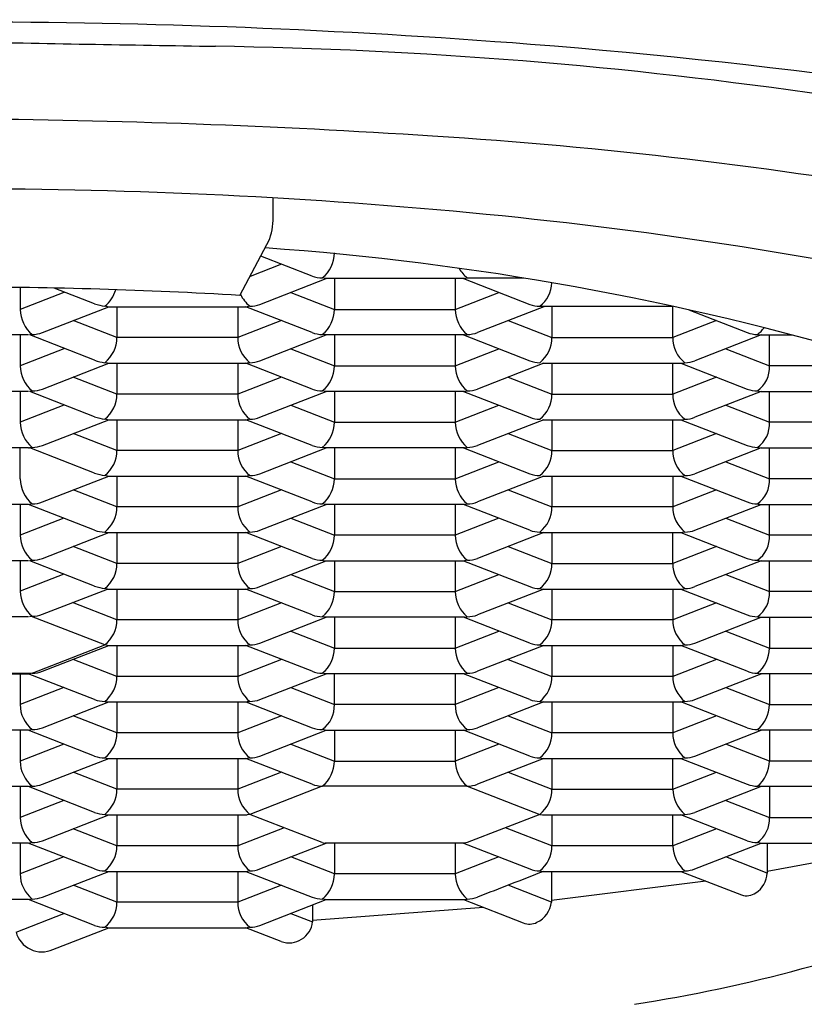
# Model space of a CAD drawing. Units: inches. Extents: x 3516.1 to 3529.6, y 248.5 to 253.6.
# Drawn here: x 3522.8 to 3523, y 252.6 to 252.8 of the extents above; entities that cross this region are included whole.
import ezdxf

# ---------------------------------------------------------------- set-up
doc = ezdxf.new("R2010")
doc.units = ezdxf.units.IN
doc.header["$LTSCALE"] = 0.6431102362
doc.header["$MEASUREMENT"] = 0
doc.layers.get('0').update_dxf_attribs({"color": 255, "linetype": 'CONTINUOUS'})

msp = doc.modelspace()

# ---------------------------------------------------------------- linework, layer by layer
for p, q in [((3522.889822621672, 252.7417848137015), (3522.889822621672, 252.7445703762975)), ((3522.884135806382, 252.7278673755011), (3522.889244995155, 252.737541706291)), ((3522.896496035468, 252.7311785448525), (3522.887695393598, 252.7346075109191)), ((3522.891228612011, 252.7332308742187), (3522.885864624884, 252.7311409210304)), ((3522.887555621931, 252.7263432875708), (3522.898903057317, 252.7307652632815)), ((3522.898695127097, 252.7307652632815), (3522.898229916547, 252.7308570690443)), ((3522.922581649049, 252.7307653917481), (3522.898695447427, 252.7307654755972)), ((3522.900297968042, 252.7307652632815), (3522.900297968042, 252.7254837820796)), ((3522.920978482971, 252.7307652632815), (3522.920978482971, 252.7254837820796)), ((3522.922373364682, 252.7307652632815), (3522.933720962399, 252.726343934919)), ((3522.923046534415, 252.7308570690827), (3522.932641682616, 252.7308570690827)), ((3522.846528629109, 252.7292321522427), (3522.846528629109, 252.7254835697639)), ((3522.859268840277, 252.7264349113046), (3522.852335847639, 252.729136604593)), ((3522.854003685049, 252.72839605203), (3522.846528629109, 252.7254835697639)), ((3522.892822911998, 252.728396264358), (3522.900297968042, 252.725483782077)), ((3522.920978482971, 252.725483782077), (3522.928453538927, 252.7283962643524)), ((3522.850330561683, 252.7215091127427), (3522.861684381704, 252.7259304411051)), ((3522.861446563239, 252.7259304716104), (3522.861004989611, 252.7260222467921)), ((3522.861446563239, 252.7259304716104), (3522.885356396985, 252.7259304716104)), ((3522.863073041111, 252.7259306534208), (3522.863073041111, 252.7206491722189)), ((3522.88375355604, 252.7259306534208), (3522.88375355604, 252.7206491722189)), ((3522.896496035468, 252.7215093250583), (3522.885148437751, 252.7259306534208)), ((3522.900297968042, 252.725483782077), (3522.920978482971, 252.725483782077)), ((3522.936128013261, 252.7259306534208), (3522.924780415545, 252.7215093250583)), ((3522.935449332156, 252.7260224559571), (3522.958119230967, 252.7260224559571)), ((3522.937522894973, 252.7259306534208), (3522.937522894973, 252.7206491722189)), ((3522.958203409902, 252.7206491722189), (3522.958203409902, 252.7260041658861)), ((3522.960980466487, 252.725392121026), (3522.97094588933, 252.7215093250584)), ((3522.863073041111, 252.7206491722189), (3522.855597985024, 252.7235616544411)), ((3522.891228612011, 252.7235616544245), (3522.88375355604, 252.7206491722189)), ((3522.930048312986, 252.7235614697476), (3522.937522894973, 252.7206491722189)), ((3522.965678465988, 252.7235616544411), (3522.958203409902, 252.7206491722189)), ((3522.84796111562, 252.7210960434874), (3522.82407491407, 252.7210960434874)), ((3522.846528629109, 252.7210958311717), (3522.846528629109, 252.7158143499697)), ((3522.859268840277, 252.7167656915105), (3522.848148399531, 252.7210991765862)), ((3522.88375355604, 252.7206491722189), (3522.863073041111, 252.7206491722189)), ((3522.887555621931, 252.7166740677767), (3522.898903057317, 252.7210960434874)), ((3522.898695127097, 252.7210960434874), (3522.898229916547, 252.7211878492502)), ((3522.922581649049, 252.721096171954), (3522.898695447427, 252.721096255803)), ((3522.900297968042, 252.7210960434874), (3522.900297968042, 252.7158145622854)), ((3522.920978482971, 252.7210960434874), (3522.920978482971, 252.7158145622854)), ((3522.922373364682, 252.7210960434874), (3522.933720962399, 252.7166747151249)), ((3522.937522894973, 252.7206491722189), (3522.958203409902, 252.7206491722189)), ((3522.97335291536, 252.7210960451172), (3522.962005475793, 252.7166740677767)), ((3522.973144980959, 252.7210960434874), (3522.97866644405, 252.7210960434874)), ((3522.974747821903, 252.7158145622855), (3522.974747821903, 252.7210960434874)), ((3522.854003685049, 252.7187268322359), (3522.846528629109, 252.7158143499697)), ((3522.892822911998, 252.7187270445638), (3522.900297968042, 252.7158145622829)), ((3522.920978482971, 252.7158145622829), (3522.928453538927, 252.7187270445582)), ((3522.96727324001, 252.7187268598505), (3522.974747821903, 252.7158145622855)), ((3522.850330561683, 252.7118398929485), (3522.861684381704, 252.716261221311)), ((3522.861446563239, 252.7162612518162), (3522.861004989611, 252.716353026998)), ((3522.861446563239, 252.7162612518162), (3522.885356396985, 252.7162612518162)), ((3522.863073041111, 252.7162614336267), (3522.863073041111, 252.7109799524248)), ((3522.88375355604, 252.7162614336267), (3522.88375355604, 252.7109799524248)), ((3522.896496035468, 252.7118401052642), (3522.885148437751, 252.7162614336267)), ((3522.900297968042, 252.7158145622829), (3522.920978482971, 252.7158145622829)), ((3522.936128013261, 252.7162614336267), (3522.924780415545, 252.7118401052642)), ((3522.935919451635, 252.7162614641319), (3522.959806250846, 252.7162614336267)), ((3522.937522894973, 252.7162614336267), (3522.937522894973, 252.7109799524248)), ((3522.958203409902, 252.7109799524248), (3522.958203409902, 252.7162614336267)), ((3522.959598291613, 252.7162614336267), (3522.97094588933, 252.7118401052643)), ((3522.993509668911, 252.7158145622854), (3522.974747821903, 252.7158145622854)), ((3522.863073041111, 252.7109799524248), (3522.855597985024, 252.713892434647)), ((3522.891228612011, 252.7138924346304), (3522.88375355604, 252.7109799524248)), ((3522.930048312986, 252.7138922499535), (3522.937522894973, 252.7109799524248)), ((3522.965678465988, 252.713892434647), (3522.958203409902, 252.7109799524248)), ((3522.84796111562, 252.7114268236933), (3522.82407491407, 252.7114268236933)), ((3522.846528629109, 252.7114266113776), (3522.846528629109, 252.7061451301756)), ((3522.859268840277, 252.7070964717164), (3522.848148399531, 252.711429956792)), ((3522.88375355604, 252.7109799524248), (3522.863073041111, 252.7109799524248)), ((3522.887555621931, 252.7070048479826), (3522.898903057317, 252.7114268236933)), ((3522.898695127097, 252.7114268236932), (3522.898229916547, 252.7115186294561)), ((3522.922581649049, 252.7114269521599), (3522.898695447427, 252.7114270360089)), ((3522.900297968042, 252.7114268236932), (3522.900297968042, 252.7061453424913)), ((3522.920978482971, 252.7114268236932), (3522.920978482971, 252.7061453424913)), ((3522.922373364682, 252.7114268236932), (3522.933720962399, 252.7070054953308)), ((3522.937522894973, 252.7109799524248), (3522.958203409902, 252.7109799524248)), ((3522.97335291536, 252.711426825323), (3522.962005475793, 252.7070048479826)), ((3522.973352911178, 252.7114268236932), (3522.997003768672, 252.7114268236932)), ((3522.974747821903, 252.7061453424913), (3522.974747821903, 252.7114268236933)), ((3522.854003685049, 252.7090576124417), (3522.846528629109, 252.7061451301756)), ((3522.892822911998, 252.7090578247697), (3522.900297968042, 252.7061453424888)), ((3522.920978482971, 252.7061453424888), (3522.928453538927, 252.7090578247641)), ((3522.96727324001, 252.7090576400564), (3522.974747821903, 252.7061453424913)), ((3522.861446563239, 252.7065920320221), (3522.861004989611, 252.7066838072039)), ((3522.850330561683, 252.7021706731544), (3522.861684381704, 252.7065920015169)), ((3522.861446563239, 252.7065920320221), (3522.885356396985, 252.7065920320221)), ((3522.863073041111, 252.7065922138326), (3522.863073041111, 252.7013107326307)), ((3522.88375355604, 252.7065922138326), (3522.88375355604, 252.7013107326307)), ((3522.896496035468, 252.7021708854701), (3522.885148437751, 252.7065922138326)), ((3522.900297968042, 252.7061453424888), (3522.920978482971, 252.7061453424888)), ((3522.936128013261, 252.7065922138326), (3522.924780415545, 252.7021708854701)), ((3522.935919451635, 252.7065922443378), (3522.959806250846, 252.7065922138326)), ((3522.937522894973, 252.7065922138326), (3522.937522894973, 252.7013107326306)), ((3522.958203409902, 252.7013107326307), (3522.958203409902, 252.7065922138326)), ((3522.959598291613, 252.7065922138326), (3522.97094588933, 252.7021708854701)), ((3522.995428336832, 252.7061453424913), (3522.974747821903, 252.7061453424913)), ((3522.863073041111, 252.7013107326307), (3522.855597985024, 252.7042232148529)), ((3522.891228612011, 252.7042232148363), (3522.88375355604, 252.7013107326307)), ((3522.930048312986, 252.7042230301593), (3522.937522894973, 252.7013107326306)), ((3522.965678465988, 252.7042232148529), (3522.958203409902, 252.7013107326307)), ((3522.84796111562, 252.7017576038992), (3522.82407491407, 252.7017576038992)), ((3522.846528629109, 252.6964761226972), (3522.846528629109, 252.7017576038992)), ((3522.84796111562, 252.7017576038992), (3522.848131470054, 252.7017573915834)), ((3522.859268840277, 252.6974272519223), (3522.848148399531, 252.7017607369979)), ((3522.887555621931, 252.6973356281885), (3522.898903057317, 252.7017576038992)), ((3522.898695127097, 252.7017576038991), (3522.898229916547, 252.7018494096619)), ((3522.922581649049, 252.7017577323658), (3522.898695447427, 252.7017578162148)), ((3522.900297968042, 252.7017576038991), (3522.900297968042, 252.6964761226972)), ((3522.920978482971, 252.7017576038991), (3522.920978482971, 252.6964761226972)), ((3522.922373364682, 252.7017576038991), (3522.933720962399, 252.6973362755367)), ((3522.97335291536, 252.7017576055289), (3522.962005475793, 252.6973356281885)), ((3522.973352911178, 252.7017576038991), (3522.997003768672, 252.7017576038991)), ((3522.974747821903, 252.6964761226972), (3522.974747780508, 252.7017576164617)), ((3522.88375355604, 252.7013107326307), (3522.863073041111, 252.7013107326307)), ((3522.937522894973, 252.7013107326307), (3522.958203409902, 252.7013107326307)), ((3522.892822911998, 252.6993886049756), (3522.900297968042, 252.6964761226947)), ((3522.920978482971, 252.6964761226947), (3522.928453538927, 252.69938860497)), ((3522.96727324001, 252.6993884202623), (3522.974747821903, 252.6964761226972)), ((3522.850330561683, 252.692501665676), (3522.861684381704, 252.6969229940385)), ((3522.861446563239, 252.696922812228), (3522.861004989611, 252.6970145874097)), ((3522.861446563239, 252.696922812228), (3522.885356396985, 252.696922812228)), ((3522.863073041111, 252.6969229940385), (3522.863073041111, 252.6916415128365)), ((3522.88375355604, 252.6969229940385), (3522.88375355604, 252.6916415128365)), ((3522.896496035468, 252.692501665676), (3522.885148437751, 252.6969229940385)), ((3522.936128013261, 252.6969229940385), (3522.924780415545, 252.692501665676)), ((3522.935919451635, 252.6969230245437), (3522.959806250846, 252.6969229940385)), ((3522.937522894973, 252.696923022496), (3522.937522894973, 252.6916415128365)), ((3522.958203409902, 252.6969229940385), (3522.958203409902, 252.6916415128365)), ((3522.959598290931, 252.696922994304), (3522.97094588933, 252.692501665676)), ((3522.900297968042, 252.6964761226947), (3522.920978482971, 252.6964761226947)), ((3522.995428336832, 252.6964761226972), (3522.974747821903, 252.6964761226972)), ((3522.863073041111, 252.6916415128365), (3522.855597985024, 252.6945539950588)), ((3522.891228612011, 252.6945539950422), (3522.88375355604, 252.6916415128365)), ((3522.930047839001, 252.6945539950422), (3522.937522894973, 252.6916415128365)), ((3522.965678465988, 252.6945539950588), (3522.958203409902, 252.6916415128365)), ((3522.84796111562, 252.6920885964207), (3522.82407491407, 252.6920885964207)), ((3522.846528629109, 252.6920881717893), (3522.846528629109, 252.6868066905874)), ((3522.859270983027, 252.6876662263684), (3522.847923538377, 252.6920881717893)), ((3522.88375355604, 252.6916415128365), (3522.863073041111, 252.6916415128365)), ((3522.887555621931, 252.6876664083943), (3522.898903057317, 252.692088384105)), ((3522.898695127097, 252.692088384105), (3522.898229916547, 252.6921801898678)), ((3522.922581649049, 252.6920885125716), (3522.898695447427, 252.6920885964207)), ((3522.900297968042, 252.6920884126304), (3522.900297968042, 252.6868069029031)), ((3522.920978482971, 252.692088384105), (3522.920978482971, 252.6868069029031)), ((3522.933720962399, 252.6876670557425), (3522.922373364682, 252.692088384105)), ((3522.958203409902, 252.6916415128365), (3522.937522894973, 252.6916415128365)), ((3522.962005475793, 252.6876664083944), (3522.973352911178, 252.692088384105)), ((3522.973352911178, 252.692088384105), (3522.997003768672, 252.692088384105)), ((3522.974747821903, 252.6868069029031), (3522.974747821903, 252.692088384105)), ((3522.854003685049, 252.6897191728535), (3522.846528629109, 252.6868066905874)), ((3522.892823386112, 252.689719200454), (3522.900297968042, 252.6868069029031)), ((3522.928453538927, 252.6897193851759), (3522.920978482971, 252.6868069029031)), ((3522.96727324001, 252.6897192004681), (3522.974747821903, 252.6868069029031)), ((3522.850330561683, 252.6828322335662), (3522.861684381704, 252.6872535619286)), ((3522.861469597774, 252.6872535924339), (3522.885356396985, 252.6872535924339)), ((3522.863073041111, 252.6872537742443), (3522.863073041111, 252.6819722930424)), ((3522.88375355604, 252.6872537742443), (3522.88375355604, 252.6819722930424)), ((3522.896496035468, 252.6828324458819), (3522.885148437751, 252.6872537742443)), ((3522.920978482971, 252.6868069029031), (3522.900297968042, 252.6868069029031)), ((3522.936127984247, 252.6872537742443), (3522.924780548863, 252.6828317985338)), ((3522.935920054028, 252.6872537742443), (3522.959806250846, 252.6872537742443)), ((3522.937522894973, 252.6872537742443), (3522.937522894973, 252.6819722930424)), ((3522.958203409902, 252.6819722930424), (3522.958203409902, 252.6872537742443)), ((3522.959598291613, 252.6872537742443), (3522.97094588933, 252.6828324458819)), ((3522.995428336832, 252.6868069029031), (3522.974747821903, 252.6868069029031)), ((3522.863073041111, 252.6819722930424), (3522.855597985024, 252.6848847752646)), ((3522.891228612011, 252.684884775248), (3522.88375355604, 252.6819722930424)), ((3522.930048312986, 252.6848845905711), (3522.937522894973, 252.6819722930424)), ((3522.965678465988, 252.6848847752646), (3522.958203409902, 252.6819722930424)), ((3522.84796111562, 252.6824191643109), (3522.82407491407, 252.6824191643109)), ((3522.846526486359, 252.6824191643109), (3522.846526486359, 252.677229276553)), ((3522.859268840277, 252.678088812334), (3522.848148399531, 252.6824222974097)), ((3522.88375355604, 252.6819722930424), (3522.863073041111, 252.6819722930424)), ((3522.887555621931, 252.6779971886002), (3522.898903057317, 252.6824191643109)), ((3522.898695127097, 252.6824191643109), (3522.922581323915, 252.6824191643109)), ((3522.900297968042, 252.6824191643109), (3522.900297968042, 252.677137683109)), ((3522.920978482971, 252.6824191643109), (3522.920978482971, 252.677137683109)), ((3522.922373364682, 252.6824191643109), (3522.933720962399, 252.6779978359484)), ((3522.937522894973, 252.6819722930424), (3522.958203409902, 252.6819722930424)), ((3522.97335291536, 252.6824191659406), (3522.962005475793, 252.6779971886002)), ((3522.973144980959, 252.6824191643109), (3522.997030573832, 252.6824193515233)), ((3522.974747821903, 252.677137683109), (3522.974747780508, 252.6824191768734)), ((3522.854001542299, 252.6801417588191), (3522.846526486359, 252.677229276553)), ((3522.892822911998, 252.6800501653874), (3522.900297968042, 252.6771376831064)), ((3522.920978482971, 252.6771376831064), (3522.928453538927, 252.6800501653818)), ((3522.96727324001, 252.680049980674), (3522.974747821903, 252.677137683109)), ((3522.850328418933, 252.6732548195318), (3522.861446563239, 252.6775843726397)), ((3522.861446563239, 252.6775843726397), (3522.861004989611, 252.6776761478215)), ((3522.861446563239, 252.6775843726397), (3522.885356396985, 252.6775843726397)), ((3522.863073041111, 252.6775845544502), (3522.863073041111, 252.6723030732483)), ((3522.88375355604, 252.6775845544502), (3522.88375355604, 252.6723030732483)), ((3522.896496035468, 252.6731632260878), (3522.885148437751, 252.6775845544502)), ((3522.900297968042, 252.6771376831064), (3522.920978482971, 252.6771376831064)), ((3522.936128013261, 252.6775845544502), (3522.924780415545, 252.6731632260878)), ((3522.935454843735, 252.6776763601403), (3522.935919451635, 252.6775845849554)), ((3522.935919451635, 252.6775845849554), (3522.959806250846, 252.6775845544502)), ((3522.937522894973, 252.6775845829077), (3522.937522894973, 252.6723030732483)), ((3522.958203409902, 252.6775845544502), (3522.958203409902, 252.6723030732483)), ((3522.959598290931, 252.6775845547158), (3522.97094588933, 252.6731632260878)), ((3522.995428336832, 252.677137683109), (3522.974747821903, 252.677137683109)), ((3522.863073041111, 252.6723030732483), (3522.855480785525, 252.675261219537)), ((3522.891228612011, 252.6752155554539), (3522.88375355604, 252.6723030732483)), ((3522.930047839001, 252.6752155554539), (3522.937522894973, 252.6723030732483)), ((3522.965678465988, 252.6752155554705), (3522.958203409902, 252.6723030732483)), ((3522.861004989611, 252.6680069280274), (3522.848439871419, 252.6729028500249)), ((3522.84796325837, 252.6728417502765), (3522.82407705682, 252.6728417502765)), ((3522.88375355604, 252.6723030732483), (3522.863073041111, 252.6723030732483)), ((3522.887555621931, 252.6683279688061), (3522.898903057317, 252.6727499445168)), ((3522.898695127097, 252.6727499445168), (3522.898229916547, 252.6728417502796)), ((3522.922581649049, 252.6727500729834), (3522.898695447427, 252.6727501568324)), ((3522.900297968042, 252.6727499445168), (3522.900297968042, 252.6674684633148)), ((3522.920978482971, 252.6727499445168), (3522.920978482971, 252.6674684633148)), ((3522.933720962399, 252.6683286161543), (3522.922373364682, 252.6727499445168)), ((3522.958203409902, 252.6723030732483), (3522.937522894973, 252.6723030732483)), ((3522.962005475793, 252.6683279688061), (3522.973352911178, 252.6727499445168)), ((3522.973352911178, 252.6727499445168), (3522.997003768672, 252.6727499445168)), ((3522.974747821903, 252.6727499445168), (3522.974747821903, 252.6674684633148)), ((3522.892822911998, 252.6703809455933), (3522.900297968042, 252.6674684633148)), ((3522.920978482971, 252.6674684633143), (3522.928453538927, 252.6703809455876)), ((3522.967272765933, 252.6703809455933), (3522.974747821903, 252.6674684633148)), ((3522.848596680577, 252.6631725304824), (3522.861004989611, 252.6680069280274)), ((3522.850330687244, 252.6634940275083), (3522.86167815825, 252.6679153346561)), ((3522.861469597774, 252.6679151528456), (3522.885356396985, 252.6679151528456)), ((3522.863073041111, 252.6679153346561), (3522.863073041111, 252.6626338534542)), ((3522.88375355604, 252.6679153346561), (3522.88375355604, 252.6626338534542)), ((3522.896495902122, 252.6634940529474), (3522.885148437972, 252.6679153346561)), ((3522.936128012112, 252.6679153346561), (3522.924780541106, 252.6634940275083)), ((3522.935920054028, 252.6679153346561), (3522.959806250846, 252.6679153346561)), ((3522.937522894973, 252.6679153631136), (3522.937522894973, 252.6626338534542)), ((3522.958203409902, 252.6679153346561), (3522.958203409902, 252.6626338534542)), ((3522.970945756057, 252.6634940529474), (3522.959598291832, 252.6679153346561)), ((3522.900297968042, 252.6674684633148), (3522.920978482971, 252.6674684633143)), ((3522.974747821903, 252.6674684633148), (3522.995428336832, 252.6674684633148)), ((3522.863073041111, 252.6626338534542), (3522.855597985024, 252.6655463356764)), ((3522.891228612011, 252.6655463356598), (3522.88375355604, 252.6626338534542)), ((3522.930047839001, 252.6655463356598), (3522.937522894973, 252.6626338534542)), ((3522.965678465988, 252.6655463356764), (3522.958203409902, 252.6626338534542)), ((3522.823610028594, 252.663172530485), (3522.848426636268, 252.6631725304824)), ((3522.824075239131, 252.6630807247226), (3522.84796111562, 252.6630809370383)), ((3522.846524323191, 252.6630805124797), (3522.846524323191, 252.6577990312778)), ((3522.859266677109, 252.6586585670588), (3522.84791923246, 252.6630805124797)), ((3522.887555621931, 252.6586587490119), (3522.898903057317, 252.6630807247226)), ((3522.922581323915, 252.6630807247226), (3522.898695127097, 252.6630807247226)), ((3522.900297968042, 252.6577992435207), (3522.900297968042, 252.6630807247226)), ((3522.920978482971, 252.6630807247226), (3522.920978482971, 252.6577992435207)), ((3522.933720962399, 252.6586593963602), (3522.922373364682, 252.6630807247226)), ((3522.962005475793, 252.658658749012), (3522.973352911178, 252.6630807247226)), ((3522.997031177777, 252.6630807247226), (3522.973144378639, 252.6630807553007)), ((3522.974747821903, 252.6630807247226), (3522.974747821903, 252.6577992435207)), ((3522.88375355604, 252.6626338534542), (3522.863073041111, 252.6626338534542)), ((3522.958203409902, 252.6626338534542), (3522.937522894973, 252.6626338534542)), ((3522.853999379131, 252.6607115135439), (3522.846524323191, 252.6577990312778)), ((3522.892822911998, 252.6607117257991), (3522.900297968042, 252.6577992435207)), ((3522.928453538977, 252.6607117258127), (3522.920978482971, 252.6577992435207)), ((3522.96727324001, 252.6607115410858), (3522.974747821903, 252.6577991986697)), ((3522.850326255765, 252.6538245742566), (3522.861680075786, 252.6582459026191)), ((3522.861469597774, 252.6582459330515), (3522.885356396985, 252.6582459330515)), ((3522.863073041111, 252.658246114862), (3522.863073041111, 252.65296463366)), ((3522.88375355604, 252.658246114862), (3522.88375355604, 252.65296463366)), ((3522.885148437972, 252.658246114862), (3522.896495902122, 252.6538248331532)), ((3522.920978482971, 252.6577992435207), (3522.900297968042, 252.6577992435207)), ((3522.936128012112, 252.658246114862), (3522.924780541106, 252.6538248077142)), ((3522.935920054028, 252.658246114862), (3522.959806250846, 252.658246114862)), ((3522.937522894973, 252.6582461433195), (3522.937522894973, 252.65296463366)), ((3522.958203409902, 252.658246114862), (3522.958203409902, 252.65296463366)), ((3522.970945756057, 252.6538248331533), (3522.959598291832, 252.658246114862)), ((3522.974747821903, 252.6577991986697), (3522.995428336832, 252.6577991986697)), ((3522.863073041111, 252.65296463366), (3522.855597985024, 252.6558771158823)), ((3522.891228612011, 252.6558771158657), (3522.88375355604, 252.65296463366)), ((3522.930047839001, 252.6558771158657), (3522.937522894973, 252.65296463366)), ((3522.965678465988, 252.6558771158823), (3522.958203409902, 252.65296463366)), ((3522.847965421538, 252.6534115050013), (3522.824079219988, 252.6534115050013)), ((3522.846523246718, 252.6534112926856), (3522.846523246718, 252.6481298114837)), ((3522.859265600636, 252.6489893472647), (3522.847918155986, 252.6534112926856)), ((3522.88375355604, 252.65296463366), (3522.863073041111, 252.65296463366)), ((3522.887555621931, 252.6489895292178), (3522.898903057317, 252.6534115049285)), ((3522.898695127097, 252.6534115050013), (3522.922580719971, 252.6534116921409)), ((3522.900297968042, 252.6534115050013), (3522.900297968042, 252.6481300237266)), ((3522.920978482971, 252.6534115050013), (3522.920978482971, 252.6481300237266)), ((3522.933720962399, 252.648990176566), (3522.922373364682, 252.6534115049285)), ((3522.958203409902, 252.65296463366), (3522.937522894973, 252.65296463366)), ((3522.962005475793, 252.6489895292179), (3522.973352911178, 252.6534115049285)), ((3522.997030573832, 252.6534116921409), (3522.973144980959, 252.6534115050013)), ((3522.974747821903, 252.6534115050013), (3522.974747821903, 252.6481300237266)), ((3522.853998302657, 252.6510422937498), (3522.846523246718, 252.6481298114837)), ((3522.892823386112, 252.6510423212775), (3522.900297968042, 252.6481300237247)), ((3522.928453538927, 252.6510425059994), (3522.9209784838, 252.6481269591475)), ((3522.974747821903, 252.6481300237266), (3522.96727324001, 252.6510423212917)), ((3522.850325179291, 252.6441553544625), (3522.861678999313, 252.6485766828249)), ((3522.861469597774, 252.6485767132574), (3522.885356396985, 252.6485767132574)), ((3522.863073041111, 252.6485768950678), (3522.863073041111, 252.6432954138659)), ((3522.88375355604, 252.6485768950678), (3522.88375355604, 252.6432954138659)), ((3522.896495902125, 252.644155613361), (3522.885148437972, 252.6485768950678)), ((3522.900297968042, 252.6481300237247), (3522.920978482971, 252.6481300237266)), ((3522.936128012113, 252.6485768950678), (3522.9247805411, 252.6441555879588)), ((3522.935920054028, 252.6485768950678), (3522.959806250846, 252.6485768950678)), ((3522.937522894973, 252.6485768950678), (3522.937522894973, 252.6432954138659)), ((3522.958203409902, 252.6432954138659), (3522.958203409902, 252.6485768950678)), ((3522.959598291832, 252.6485768950678), (3522.970945756057, 252.6441556133591)), ((3522.995428336832, 252.6481300237266), (3522.974747821903, 252.6481300237266)), ((3522.863073041111, 252.6432954138659), (3522.855597985024, 252.6462078960881)), ((3522.891228612011, 252.6462078960715), (3522.88375355604, 252.6432954138659)), ((3522.930047857773, 252.6462078888305), (3522.937522894973, 252.6432954138653)), ((3522.958203409902, 252.6432954138653), (3522.965678465895, 252.6462078961245)), ((3522.847966498011, 252.6437422852072), (3522.824080296461, 252.6437422852072)), ((3522.846528629109, 252.6437420728915), (3522.846528629109, 252.6384605916896)), ((3522.859270983027, 252.6393201274705), (3522.847923538377, 252.6437420728915)), ((3522.88375355604, 252.6432954138659), (3522.863073041111, 252.6432954138659)), ((3522.898229916542, 252.6438340908941), (3522.885821607273, 252.6389994811709)), ((3522.923046534471, 252.6438340908941), (3522.898229916542, 252.6438340908941)), ((3522.923046534471, 252.6438340908941), (3522.935454843473, 252.6389994810335)), ((3522.937522894973, 252.6432954138653), (3522.958203409902, 252.6432954138653)), ((3522.973353483211, 252.6437424972313), (3522.962005468037, 252.6393209780594)), ((3522.997030573832, 252.6437424723468), (3522.973145301289, 252.6437424974501)), ((3522.974747821903, 252.6437422852072), (3522.974747821903, 252.6384608040052)), ((3522.854003685049, 252.6413730739557), (3522.846528629109, 252.6384605916896)), ((3522.967272784638, 252.6413732789225), (3522.974747821903, 252.6384608040052)), ((3522.850330561683, 252.6344861346684), (3522.861684381704, 252.6389074630308)), ((3522.861469597774, 252.6389074934632), (3522.885356396985, 252.6389074934632)), ((3522.863073041111, 252.6389076752737), (3522.863073041111, 252.6336261940718)), ((3522.88375355604, 252.6389076752737), (3522.88375355604, 252.6336261940718)), ((3522.898229916541, 252.6341648711), (3522.885821607273, 252.6389994811709)), ((3522.935454843473, 252.6389994810335), (3522.923046534504, 252.6341648711126)), ((3522.935454843473, 252.6389994810335), (3522.935920054028, 252.6389076752737)), ((3522.935920054028, 252.6389076752737), (3522.959805646902, 252.6389078624861)), ((3522.937522894973, 252.6389076878366), (3522.937522894973, 252.6336261940718)), ((3522.958203409902, 252.6336261940718), (3522.958203368505, 252.6389078499277)), ((3522.970945756057, 252.634486398838), (3522.959598291613, 252.6389076752737)), ((3522.974747821903, 252.6384608040052), (3522.995428336832, 252.6384608040052)), ((3522.863073041111, 252.6336261940718), (3522.855597985024, 252.636538676294)), ((3522.891683009429, 252.6367157216933), (3522.88375355604, 252.6336261940718)), ((3522.937522894973, 252.6336261940718), (3522.929593441705, 252.6367157217231)), ((3522.965678465895, 252.6365386763304), (3522.958203409902, 252.6336261940718)), ((3522.923046534453, 252.6341648711026), (3522.922581323915, 252.634073065413)), ((3522.84796111562, 252.634073065413), (3522.82407491407, 252.634073065413)), ((3522.846521093771, 252.6340728530974), (3522.846521093771, 252.6287913718954)), ((3522.859263447689, 252.6296509076764), (3522.847916003039, 252.6340728530974)), ((3522.88375355604, 252.6336261940718), (3522.863073041111, 252.6336261940718)), ((3522.887555621931, 252.6296510896296), (3522.898903057317, 252.6340730653403)), ((3522.922581323915, 252.634073065413), (3522.898694524704, 252.6340730959183)), ((3522.900297968042, 252.634073065413), (3522.900297968042, 252.6287915842111)), ((3522.920978482971, 252.634073065413), (3522.920978482971, 252.6287915842111)), ((3522.922373364904, 252.634073065413), (3522.933720829126, 252.6296517836316)), ((3522.958203409902, 252.6336261940718), (3522.937522894973, 252.6336261940718)), ((3522.962005468037, 252.6296517582653), (3522.973353490279, 252.634073280191)), ((3522.973145301289, 252.634073277656), (3522.997057126102, 252.6340735688162)), ((3522.97436047087, 252.634073065413), (3522.97435931467, 252.6289429570073)), ((3522.997954647267, 252.6336322304395), (3522.97436048497, 252.6291930905302)), ((3522.85399614971, 252.6317038541615), (3522.846521093771, 252.6287913718954)), ((3522.900297968042, 252.6287915842103), (3522.892823386112, 252.6317038816892)), ((3522.928453538942, 252.6317040664167), (3522.920978482971, 252.6287915842103)), ((3522.97435931467, 252.6289429570073), (3522.967272784638, 252.6317040591284)), ((3522.850323026344, 252.6248169148742), (3522.861676846365, 252.6292382432367)), ((3522.861469597774, 252.6292382736691), (3522.885356396985, 252.6292382736691)), ((3522.863073041111, 252.6292384554796), (3522.863073041111, 252.6239569742777)), ((3522.88375355604, 252.6292384554796), (3522.88375355604, 252.6239569742777)), ((3522.885148437751, 252.6292384554796), (3522.896496035468, 252.6248171271171)), ((3522.935920374357, 252.6292386677953), (3522.959806250846, 252.6292384554796)), ((3522.937465596883, 252.6292384554796), (3522.937464440974, 252.6239798131)), ((3522.959598291613, 252.6292384554796), (3522.969984621084, 252.6251916630018)), ((3522.920978482971, 252.6287915842103), (3522.900297968042, 252.6287915842103)), ((3522.963885437754, 252.6275682596427), (3522.937465596735, 252.6242298812754)), ((3522.863073041111, 252.6239569742777), (3522.855597985024, 252.6268694564999)), ((3522.891228612011, 252.6268694564833), (3522.88375355604, 252.6239569742777)), ((3522.937464440974, 252.6239798131), (3522.93004788442, 252.626869474243)), ((3522.847968650958, 252.6244038456189), (3522.824082449409, 252.6244038456189)), ((3522.859271108537, 252.6199825172565), (3522.847923510747, 252.6244038456189)), ((3522.887555621931, 252.6199818698354), (3522.898903057317, 252.6244038455461)), ((3522.898695127097, 252.6244038456189), (3522.922580719971, 252.6244040327585)), ((3522.922372888559, 252.6244040311302), (3522.932621087302, 252.6204110580449)), ((3522.88375355604, 252.6239569742777), (3522.863073041111, 252.6239569742777)), ((3522.896557126781, 252.6234896611958), (3522.896555960027, 252.6205803510285)), ((3522.925819966529, 252.6230604764874), (3522.896557126102, 252.6208304741535)), ((3522.845816989682, 252.6188450905945), (3522.85400368508, 252.6220348466226)), ((3522.892823386112, 252.6220346618951), (3522.896555960027, 252.6205803510285)), ((3522.852137763366, 252.6158520416047), (3522.861677692774, 252.619569053875)), ((3522.861469597774, 252.619569053875), (3522.885356396985, 252.619569053875)), ((3522.891212515467, 252.6172065288618), (3522.885148902771, 252.619569053875))]:
    msp.add_line(p, q)
for centre, radius, start, end in [((3522.841990156892, 251.5740615395483), 1.212033354930266, 78.27884564818203, 90.27828462918424), ((3522.836278372711, 251.5238328770258), 1.250846930252744, 85.5265846874759, 90.00801680788453), ((3523.008497400674, 261.2388036816041), 8.469235399838603, 268.8336456585217, 269.13018757532), ((3522.850586676598, 251.7067219876518), 1.067398969387239, 78.4547863822153, 85.5265846874759), ((3522.867670969074, 251.9630793079255), 0.8075579437845858, 81.65475173664343, 89.13018757532), ((3522.823503951255, 251.2996233938477), 1.458542745409999, 86.32075555273858, 89.50505282324399), ((3522.864373946262, 251.9352046088577), 0.8216488473661674, 80.21584370102305, 86.32075555273858), ((3522.836289770526, 251.8163617534137), 0.9297510493393865, 84.44730949079498, 90.01167932275543), ((3522.876254828496, 252.7414709660417), 0.01357142262266402, 343.1705075512413, 1.325118964411075), ((3522.853889327166, 251.9973949674743), 0.7478643566238004, 77.6736489726892, 84.44730949079498), ((3522.853604616264, 252.2447974619463), 0.4924437019062145, 73.49472316508012, 85.94410857374513), ((3522.894801988583, 252.7351530018737), 0.00549597945864449, 308.5880711905149, 3.256887993818641e-12), ((3522.926474447635, 252.7351530018737), 0.005495964663657256, 208.6606323750557, 231.4120978528525), ((3522.89822306341, 252.7356566918489), 0.004799627697187503, 248.9105265565458, 270.0818096826725), ((3312.233458538198, 1321.112637922708), 1088.958094763054, 281.1558096026068, 281.1558345337527), ((3522.836225382118, 251.9264948241285), 0.8028034472064961, 86.5786181051989, 90.00870905524013), ((3522.857576635251, 252.730318392013), 0.005496405859449265, 308.5901154422, 344.5679856709551), ((3522.932036027354, 252.730318392013), 0.005486867618922399, 308.4686427459686, 357.085142229794), ((3522.889249520855, 252.730318392013), 0.005495964814859261, 204.245381637781, 231.412097094117), ((3522.852017277112, 252.7254821175255), 0.005488648194976025, 179.9848401409719, 231.4835760545177), ((3522.862625729424, 252.7366830974636), 0.01078334524073847, 251.8629209189673, 261.3556713587668), ((3522.93077836169, 252.4974392446603), 0.2329622194064536, 101.1266709822186, 101.2433022781451), ((3522.885828836851, 252.7308298027631), 0.004807349091038246, 269.9138383416136, 291.0508855165879), ((3522.894801988583, 252.7254837820796), 0.00549597945864449, 308.5880711905149, 3.256887993818641e-12), ((3522.926474447635, 252.7254837820796), 0.005495964663657256, 180.0000000000016, 231.4120978528525), ((3522.935449332156, 252.7308386207312), 0.004816164774065606, 248.9676782189439, 270.0655688239916), ((3522.969868350725, 252.7251870033986), 0.004888488167287229, 305.1073575557329, 324.3407438090383), ((3523.020835098034, 251.8471732541666), 0.8908238960180591, 101.1481950719155, 101.1786934267133), ((3522.848616970051, 252.7259149349351), 0.004727331749761523, 269.7856197576493, 291.2529492245641), ((3522.857576635251, 252.7206491722189), 0.005496405859449265, 308.5901154422, 3.256887993818641e-12), ((3522.889249520855, 252.7206491722189), 0.005495964814859261, 180.0000000000065, 231.412097094117), ((3522.89822306341, 252.7259874720547), 0.004799627697187503, 248.9105265565458, 270.0818096826725), ((3312.233458538198, 1321.102968702914), 1088.958094763054, 281.1558096026068, 281.1558345337527), ((3522.923069499111, 252.725900575134), 0.004712781797411051, 269.7208049541423, 291.2868557565188), ((3522.932036027354, 252.7206491722189), 0.005486867618922399, 308.4686427459686, 359.9999999999984), ((3522.963438197621, 252.7205234422835), 0.005236297402181054, 178.6241256944686, 232.7879729376687), ((3522.972656776969, 252.7259004182047), 0.00471262512130655, 248.7127777871271, 270.2795535574068), ((3522.973265094017, 252.7229292898157), 0.001837176977589618, 251.4217515290587, 266.2513771880054), ((3522.862625729424, 252.7270138776694), 0.01078334524073847, 251.8629209189673, 261.3556713587668), ((3522.852017277112, 252.7158128977314), 0.005488648194976025, 179.9848401409719, 231.4835760545177), ((3522.93077836169, 252.4877700248662), 0.2329622194064536, 101.1266709822186, 101.2433022781451), ((3522.885828836851, 252.721160582969), 0.004807349091038246, 269.9138383416136, 291.0508855165879), ((3522.894801988583, 252.7158145622854), 0.00549597945864449, 308.5880711905149, 3.256887993818641e-12), ((3522.926474447635, 252.7158145622854), 0.005495964663657256, 180.0000000000016, 231.4120978528525), ((3522.935449332156, 252.7211694009371), 0.004816164774065606, 248.9676782189439, 270.0655688239916), ((3522.959641414337, 252.7183265990134), 0.002071498852501967, 274.5472960719756, 287.7070497684418), ((3522.960298148846, 252.7210554162114), 0.004702252589216278, 269.6748169534554, 291.2899028604062), ((3522.969868350725, 252.7155177836045), 0.004888488167287229, 305.1073575557329, 3.480550210031745), ((3522.848616970051, 252.716245715141), 0.004727331749761523, 269.7856197576493, 291.2529492245641), ((3522.89822306341, 252.7163182522606), 0.004799627697187503, 248.9105265565458, 270.0818096826725), ((3522.923069499111, 252.7162313553399), 0.004712781797411051, 269.7208049541423, 291.2868557565188), ((3522.972656776969, 252.7162311984106), 0.00471262512130655, 248.7127777871271, 270.2795535574068), ((3523.020835098034, 251.8375040343724), 0.8908238960180591, 101.1481950719155, 101.1786934267133), ((3522.857576635251, 252.7109799524248), 0.005496405859449265, 308.5901154422, 3.256887993818641e-12), ((3522.889249520855, 252.7109799524248), 0.005495964814859261, 180.0000000000065, 231.412097094117), ((3312.233458538198, 1321.09329948312), 1088.958094763054, 281.1558096026068, 281.1558345337527), ((3522.932036027354, 252.7109799524248), 0.005486867618922399, 308.4686427459686, 359.9999999999984), ((3522.963438197621, 252.7108542224893), 0.005236297402181054, 178.6241256944686, 232.7879729376687), ((3522.973265094017, 252.7132600700215), 0.001837176977589618, 251.4217515290587, 266.2513771880054), ((3522.862625729424, 252.7173446578753), 0.01078334524073847, 251.8629209189673, 261.3556713587668), ((3522.93077836169, 252.4781008050721), 0.2329622194064536, 101.1266709822186, 101.2433022781451), ((3522.885828836851, 252.7114913631749), 0.004807349091038246, 269.9138383416136, 291.0508855165879), ((3522.935449332156, 252.711500181143), 0.004816164774065606, 248.9676782189439, 270.0655688239916), ((3522.959641414337, 252.7086573792192), 0.002071498852501967, 274.5472960719756, 287.7070497684418), ((3522.960298148846, 252.7113861964173), 0.004702252589216278, 269.6748169534554, 291.2899028604062), ((3522.852017277112, 252.7061436779372), 0.005488648194976025, 179.9848401409719, 231.4835760545177), ((3522.894801988583, 252.7061453424913), 0.00549597945864449, 308.5880711905149, 3.256887993818641e-12), ((3522.926474447635, 252.7061453424913), 0.005495964663657256, 180.0000000000016, 231.4120978528525), ((3522.969868350725, 252.7058485638104), 0.004888488167287229, 305.1073575557329, 3.480550210031745), ((3523.020835098034, 251.8278348145783), 0.8908238960180591, 101.1481950719155, 101.1786934267133), ((3522.848616970051, 252.7065764953469), 0.004727331749761523, 269.7856197576493, 291.2529492245641), ((3522.89822306341, 252.7066490324665), 0.004799627697187503, 248.9105265565458, 270.0818096826725), ((3312.233458538198, 1321.083630263326), 1088.958094763054, 281.1558096026068, 281.1558345337527), ((3522.923069499111, 252.7065621355457), 0.004712781797411051, 269.7208049541423, 291.2868557565188), ((3522.972656776969, 252.7065619786164), 0.00471262512130655, 248.7127777871271, 270.2795535574068), ((3522.973265094017, 252.7035908502274), 0.001837176977589618, 251.4217515290587, 266.2513771880054), ((3522.857576635251, 252.7013107326307), 0.005496405859449265, 308.5901154422, 3.256887993818641e-12), ((3522.889249520855, 252.7013107326307), 0.005495964814859261, 180.0000000000065, 231.412097094117), ((3522.932036027354, 252.7013107326306), 0.005486867618922399, 308.4686427459686, 359.9999999999984), ((3522.963438197621, 252.7011850026952), 0.005236297402181054, 178.6241256944686, 232.7879729376687), ((3522.862625729424, 252.7076754380812), 0.01078334524073847, 251.8629209189673, 261.3556713587668), ((3522.93077836169, 252.468431585278), 0.2329622194064536, 101.1266709822186, 101.2433022781451), ((3522.885828836851, 252.7018221433808), 0.004807349091038246, 269.9138383416136, 291.0508855165879), ((3522.935449332156, 252.7018309613488), 0.004816164774065606, 248.9676782189439, 270.0655688239916), ((3522.959641414337, 252.6989881594251), 0.002071498852501967, 274.5472960719756, 287.7070497684418), ((3522.960298148846, 252.7017169766231), 0.004702252589216278, 269.6748169534554, 291.2899028604062), ((3522.852017277112, 252.6964746704588), 0.005488648194976025, 179.9848401409719, 231.4835760545177), ((3522.894801988583, 252.6964761226972), 0.00549597945864449, 308.5880711905149, 3.256887993818641e-12), ((3522.926474447635, 252.6964761226972), 0.005495964663657256, 180.0000000000016, 231.4120978528525), ((3522.969898161972, 252.6961649930247), 0.004859629936445173, 304.9171288818919, 3.670777042466143), ((3523.020835098034, 251.8181658070999), 0.8908238960180591, 101.1481950719155, 101.1786934267133), ((3522.848616970051, 252.6969074878685), 0.004727331749761523, 269.7856197576493, 291.2529492245641), ((3522.857576635251, 252.6916415128365), 0.005496405859449265, 308.5901154422, 3.256887993818641e-12), ((3522.889249520855, 252.6916415128365), 0.005495964814859261, 180.0000000000065, 231.412097094117), ((3522.89822306341, 252.6969798126724), 0.004799627697187503, 248.9105265565458, 270.0818096826725), ((3312.233458538198, 1321.073961043532), 1088.958094763054, 281.1558096026068, 281.1558345337527), ((3522.923069499111, 252.6968929157516), 0.004712781797411051, 269.7208049541423, 291.2868557565188), ((3522.932026930164, 252.6916415128365), 0.005495964808276295, 308.5879021264478, 359.9999999999984), ((3522.963689614822, 252.6916415128365), 0.005486204919986641, 179.9999999999202, 231.5400761215261), ((3522.972656776592, 252.6968927578548), 0.004712624082963817, 248.7127777871271, 270.279558430134), ((3522.973328781221, 252.6944251713916), 0.00233691186775778, 253.8757326630744, 270.591622356916), ((3522.852017277112, 252.686805238349), 0.005488648194976025, 179.9848401409719, 231.4835760545177), ((3522.861000245163, 252.6921563635752), 0.004810998299031903, 248.9358327575692, 270.0565032153235), ((3522.86157072708, 252.6889874731284), 0.001736827394847421, 250.9901685191909, 266.661981743878), ((3522.93077836169, 252.4587623654838), 0.2329622194064536, 101.1266709822186, 101.2433022781451), ((3522.885828836851, 252.6921529235866), 0.004807349091038246, 269.9138383416136, 291.0508855165879), ((3522.894802002805, 252.6868069029031), 0.005495965236939054, 308.5879077778882, 0), ((3522.926442564408, 252.6867915543963), 0.005464102993547889, 179.8390576062603, 231.5730402464996), ((3522.935447981423, 252.6921451545977), 0.004799579571775933, 248.9104190889242, 270.0819168839537), ((3522.935927970433, 252.688518482071), 0.001264732602697268, 248.0317654149706, 269.6413633024433), ((3523.132523418458, 251.813262242346), 0.8908941675742699, 101.1481919772674, 101.1786879276195), ((3522.960277375962, 252.6921600301816), 0.004814453841867155, 269.92961237869, 291.035109125795), ((3522.969868350725, 252.6865101242221), 0.004888488167287229, 305.1073575557329, 3.480550210031745), ((3523.020835098034, 251.8084963749901), 0.8908238960180591, 101.1481950719155, 101.1786934267133), ((3522.848616970051, 252.6872380557586), 0.004727331749761523, 269.7856197576493, 291.2529492245641), ((3522.857576635251, 252.6819722930424), 0.005496405859449265, 308.5901154422, 3.256887993818641e-12), ((3522.889249520855, 252.6819722930424), 0.005495964814859261, 180.0000000000065, 231.412097094117), ((3522.898222709085, 252.6873086807372), 0.004797716150450293, 248.9062578341622, 270.0860767854309), ((3522.898702763128, 252.6836828187681), 0.001263650734836298, 248.0256994056242, 269.6264551282826), ((3522.942110335247, 252.5841428331875), 0.1001979018876131, 100.9665287862555, 101.2391386026424), ((3522.923053797996, 252.6873181673433), 0.004807200188364625, 269.9444345714217, 291.0511316379145), ((3522.932036027354, 252.6819722930424), 0.005486867618922399, 308.4686427459686, 359.9999999999984), ((3522.963438197621, 252.6818465631069), 0.005236297402181054, 178.6241256944686, 232.7879729376687), ((3522.972656776969, 252.6872235390282), 0.00471262512130655, 248.7127777871271, 270.2795535574068), ((3522.973265094017, 252.6842524106391), 0.001837176977589618, 251.4217515290587, 266.2513771880054), ((3522.862625729424, 252.688336998493), 0.01078334524073847, 251.8629209189673, 261.3556713587668), ((3522.885828836851, 252.6824837037925), 0.004807349091038246, 269.9138383416136, 291.0508855165879), ((3522.935449332156, 252.6824925217606), 0.004816164774065606, 248.9676782189439, 270.0655688239916), ((3522.960298148846, 252.6823785370349), 0.004702252589216278, 269.6748169534554, 291.2899028604062), ((3522.852015134362, 252.6772278243146), 0.005488648194976025, 179.9848401409719, 231.4835760545177), ((3522.93077836169, 252.4490931456897), 0.2329622194064536, 101.1266709822186, 101.2433022781451), ((3522.894801988583, 252.677137683109), 0.00549597945864449, 308.5880711905149, 3.256887993818641e-12), ((3522.926474447635, 252.677137683109), 0.005495964663657256, 180.0000000000016, 231.4120978528525), ((3522.959641414337, 252.6796497198369), 0.002071498852501967, 274.5472960719756, 287.7070497684418), ((3522.969898161972, 252.6768265534365), 0.004859629936445173, 304.9171288818919, 3.670777042466143), ((3523.020832955284, 251.7989189609557), 0.8908238960180591, 101.1481950719155, 101.1786934267133), ((3522.848614827301, 252.6776606417243), 0.004727331749761523, 269.7856197576493, 291.2529492245641), ((3522.89822306341, 252.6776413730842), 0.004799627697187503, 248.9105265565458, 270.0818096826725), ((3522.923069499111, 252.6775544761634), 0.004712781797411051, 269.7208049541423, 291.2868557565188), ((3522.972656776592, 252.6775543182665), 0.004712624082963817, 248.7127777871271, 270.279558430134), ((3522.857576635251, 252.6723030732483), 0.005496405859449265, 308.5901154422, 3.256887993818641e-12), ((3522.889249520855, 252.6723030732483), 0.005495964814859261, 180.0000000000065, 231.412097094117), ((3312.233458538198, 1321.054622603943), 1088.958094763054, 281.1558096026068, 281.1558345337527), ((3522.932026930164, 252.6723030732483), 0.005495964808276295, 308.5879021264478, 359.9999999999984), ((3522.963689614822, 252.6723030732483), 0.005486204919986641, 179.9999999999202, 231.5400761215261), ((3522.973328781221, 252.6750867318034), 0.00233691186775778, 253.8757326630744, 270.591622356916), ((3522.852545180945, 252.6239575696009), 0.04485436813123454, 78.52360081478685, 79.12854944832166), ((3522.93077836169, 252.4394239258956), 0.2329622194064536, 101.1266709822186, 101.2433022781451), ((3522.885828836851, 252.6728144839984), 0.004807349091038246, 269.9138383416136, 291.0508855165879), ((3522.935447981423, 252.6728067150094), 0.004799579571775933, 248.9104190889242, 270.0819168839537), ((3522.935927970433, 252.6691800424828), 0.001264732602697268, 248.0317654149706, 269.6413633024433), ((3523.132523418458, 251.7939238027578), 0.8908941675742699, 101.1481919772674, 101.1786879276195), ((3522.960277375962, 252.6728215905934), 0.004814453841867155, 269.92961237869, 291.035109125795), ((3522.894804846266, 252.6674684633148), 0.005493121775225777, 308.5507213818142, 3.256887993818641e-12), ((3522.926474447653, 252.6674684633148), 0.005495964681973586, 180.0000000000196, 231.4120982635861), ((3522.969261651991, 252.6674684633148), 0.005486169912418923, 308.459464981975, 359.9999999999984), ((3523.001347012239, 251.887910863379), 0.7901666383127542, 101.146253264872, 101.1806367240335), ((3522.848601052681, 252.6679859140025), 0.004813385503088677, 269.9479571469225, 291.0595745329662), ((3522.898225170466, 252.6679835189441), 0.004810990717086877, 248.9358187527947, 270.0565227501993), ((3522.87904693886, 252.5647414539947), 0.1002829171308926, 78.7010852789939, 78.97200568778727), ((3522.922338570398, 252.6655353229291), 0.00246657285025629, 275.6480406678247, 286.6797415616762), ((3522.923069550548, 252.6678853568371), 0.004712882553626626, 269.7201863745914, 291.2873456389445), ((3522.972673834671, 252.6679771682854), 0.004804641384056926, 248.9201553215042, 270.0707855347165), ((3522.973203901661, 252.6646040042759), 0.001524411503139226, 249.8898997991207, 267.7622281495734), ((3522.857576635251, 252.6626338534542), 0.005496405859449265, 308.5901154422, 3.256887993818641e-12), ((3522.889249520855, 252.6626338534542), 0.005495964814859261, 180.0000000000065, 231.412097094117), ((3522.932026930164, 252.6626338534542), 0.005495964808276295, 308.5879021264478, 359.9999999999984), ((3522.963689614822, 252.6626338534542), 0.005486204919986641, 179.9999999999202, 231.5400761215261), ((3522.852012971194, 252.6577975790394), 0.005488648194976025, 179.9848401409719, 231.4835760545177), ((3522.860995939245, 252.6631487042657), 0.004810998299031903, 248.9358327575692, 270.0565032153235), ((3522.861563107808, 252.6599675270568), 0.001724131678806372, 250.961272953553, 266.890979651523), ((3522.93077836169, 252.4297547061014), 0.2329622194064536, 101.1266709822186, 101.2433022781451), ((3522.885828836851, 252.6631452642042), 0.004807349091038246, 269.9138383416136, 291.0508855165879), ((3522.895199714048, 252.6576077865862), 0.005101847659877177, 306.437260419313, 2.150642549297418), ((3522.926077236688, 252.6576080271405), 0.005102338009982216, 177.8522673934989, 233.5598308700558), ((3522.935447981423, 252.6631374952153), 0.004799579571775933, 248.9104190889242, 270.0819168839537), ((3522.935927970433, 252.6595108226886), 0.001264732602697268, 248.0317654149706, 269.6413633024433), ((3523.132523418458, 251.7842545829637), 0.8908941675742699, 101.1481919772674, 101.1786879276195), ((3522.960277375962, 252.6631523707993), 0.004814453841867155, 269.92961237869, 291.035109125795), ((3522.969242988398, 252.6578035129558), 0.005504835160442813, 308.6323403819301, 359.9555625865776), ((3523.020830792116, 251.7794887156805), 0.8908238960180591, 101.1481950719155, 101.1786934267133), ((3522.848612664133, 252.6582303964491), 0.004727331749761523, 269.7856197576493, 291.2529492245641), ((3522.857576635251, 252.65296463366), 0.005496405859449265, 308.5901154422, 3.256887993818641e-12), ((3522.889249520855, 252.65296463366), 0.005495964814859261, 180.0000000000065, 231.412097094117), ((3522.89820699225, 252.6582164406482), 0.004713177889350062, 248.7127541718791, 270.2578046330974), ((3522.881430902496, 252.5668379990606), 0.08827811383314584, 78.72219251035747, 79.03104854099477), ((3522.92257316284, 252.65467745264), 0.001265973944041071, 270.3693586431246, 291.9575127584533), ((3522.923069550663, 252.658216136749), 0.004712882238218366, 269.7201842543581, 291.2873456389723), ((3522.932026930164, 252.65296463366), 0.005495964808276295, 308.5879021264478, 359.9999999999984), ((3522.963689614822, 252.65296463366), 0.005486204919986641, 179.9999999999202, 231.5400761215261), ((3522.972673834676, 252.6583079485189), 0.00480464141172263, 248.920155382127, 270.0707854731222), ((3522.973201512089, 252.6549225581201), 0.001512110213059252, 249.8156388085934, 267.8574642574363), ((3522.852011894721, 252.6481283592452), 0.005488648194976025, 179.9848401409719, 231.4835760545177), ((3522.860994862771, 252.6534794844715), 0.004810998299031903, 248.9358327575692, 270.0565032153235), ((3522.861558452864, 252.6502850373853), 0.001710420625245237, 250.9295835248584, 267.0423921581998), ((3522.93077836169, 252.4200854863073), 0.2329622194064536, 101.1266709822186, 101.2433022781451), ((3522.885828836851, 252.6534760444101), 0.004807349091038246, 269.9138383416136, 291.0508855165879), ((3522.894802003384, 252.6481300237266), 0.005495964657897888, 308.5879013783786, 359.9999999999984), ((3522.92647444763, 252.6481300237271), 0.005495964658901203, 180.0000000052322, 231.4120986169195), ((3522.935447981423, 252.6534682754212), 0.004799579571775933, 248.9104190889242, 270.0819168839537), ((3522.935927970433, 252.6498416028945), 0.001264732602697268, 248.0317654149706, 269.6413633024433), ((3523.132523418458, 251.7745853631695), 0.8908941675742699, 101.1481919772674, 101.1786879276195), ((3522.960277375962, 252.6534831510052), 0.004814453841867155, 269.92961237869, 291.035109125795), ((3522.969251857246, 252.6481300237266), 0.005495964657077522, 308.5879013676463, 1.628443996909321e-12), ((3523.020829715643, 251.7698194958863), 0.8908238960180591, 101.1481950719155, 101.1786934267133), ((3522.848611587659, 252.6485611766549), 0.004727331749761523, 269.7856197576493, 291.2529492245641), ((3522.857576635251, 252.6432954138659), 0.005496405859449265, 308.5901154422, 3.256887993818641e-12), ((3522.889249520855, 252.6432954138659), 0.005495964814859261, 180.0000000000065, 231.412097094117), ((3522.898223976629, 252.6486387052276), 0.004804618005231495, 248.9201003806614, 270.070834361263), ((3522.923069550312, 252.6485469179175), 0.004712883223777137, 269.7201891555118, 291.2873454549483), ((3522.932026930316, 252.6432954138659), 0.00549596465707429, 308.5879013676137, 359.9999999999788), ((3522.964146529239, 252.64351067303), 0.005947016392262868, 182.074340394142, 229.3377582630742), ((3522.972656846194, 252.648547220905), 0.004713177939958233, 248.7127542981876, 270.2578036412738), ((3522.954756078371, 252.5514486035805), 0.09410778611039812, 78.73175885386998, 79.0214822126968), ((3522.861000245163, 252.6438102646774), 0.004810998299031903, 248.9358327575692, 270.0565032153235), ((3522.960294477461, 252.6437123074338), 0.004712882602628409, 269.7201864928569, 291.2873456389445), ((3522.852017277112, 252.6384591394511), 0.005488648194976025, 179.9848401409719, 231.4835760545177), ((3522.86157072708, 252.6406413742305), 0.001736827394847421, 250.9901685191909, 266.661981743878), ((3522.93077836169, 252.4104162665132), 0.2329622194064536, 101.1266709822186, 101.2433022781451), ((3522.959805637261, 252.6401378868543), 0.00123002436824029, 270.0004490774862, 292.2538816062558), ((3522.969838497636, 252.6381783967003), 0.004917440253629518, 305.2956106724514, 3.292293054977137), ((3523.020835098034, 251.7601502760922), 0.8908238960180591, 101.1481950719155, 101.1786934267133), ((3522.848616970051, 252.6388919568608), 0.004727331749761523, 269.7856197576493, 291.2529492245641), ((3522.898811262419, 252.6358859919114), 0.00181665064773363, 251.3364870505503, 266.3156426526197), ((3522.9726669867, 252.6389325677632), 0.004767709724848555, 248.8389685750124, 270.1329910475453), ((3522.940046879354, 252.4664645911372), 0.1708454779357049, 78.82927640586668, 78.98895795596344), ((3522.857576635251, 252.6336261940718), 0.005496405859449265, 308.5901154422, 3.256887993818641e-12), ((3522.889249520855, 252.6336261940718), 0.005495964814859261, 180.0000000000065, 231.412097094117), ((3522.932026930311, 252.6336261940718), 0.00549596466139915, 308.5879016418128, 359.9999999999951), ((3522.963953355702, 252.6337505103354), 0.005751289527822618, 181.2385660592218, 230.2253551518711), ((3522.860992709824, 252.6341410448833), 0.004810998299031903, 248.9358327575692, 270.0565032153235), ((3522.861557627027, 252.6309515190568), 0.001715505437988981, 250.9413949444469, 267.0586390143957), ((3522.93077836169, 252.4007470467191), 0.2329622194064536, 101.1266709822186, 101.2433022781451), ((3522.885828836851, 252.6341376048219), 0.004807349091038246, 269.9138383416136, 291.0508855165879), ((4050.435843776496, -1101.238050574213), 1453.001234147361, 111.2871015239443, 111.2875817507455), ((3522.935431959355, 252.634043494002), 0.004713288304114906, 248.7127539739575, 270.2781857189872), ((4206.032348855282, 3724.52119088625), 3538.453681833729, 258.8691937455581, 258.8692014281026), ((3522.95980239202, 252.6304851666316), 0.00124652818940927, 270.1496139528613, 292.1047235741661), ((3522.960273855227, 252.6341543141846), 0.004824053558153205, 269.9715674481213, 291.035964980145), ((3522.852009741774, 252.628789919657), 0.005488648194976025, 179.9848401409719, 231.4835760545177), ((3522.894802003383, 252.6287915842111), 0.005495964659013689, 308.5879016071795, 359.999999999982), ((3522.926474447631, 252.6287915842111), 0.00549596466006355, 180.0000000000016, 231.4120985497861), ((3522.970228391071, 252.6290699803269), 0.004132876081971324, 301.6077163081756, 358.2387455428928), ((3523.020827562696, 251.7504810562981), 0.8908238960180591, 101.1481950719155, 101.1786934267133), ((3522.848609434712, 252.6292227370667), 0.004727331749761523, 269.7856197576493, 291.2529492245641), ((3522.898216996682, 252.6292626143407), 0.004766976416515528, 248.837311614751, 270.1346480076147), ((3522.86548559665, 252.4562269350116), 0.171424732284452, 78.82954619308967, 78.98868816940004), ((3522.922465742399, 252.6262185850977), 0.001818191418289412, 273.6256513701757, 288.6286965508408), ((3522.923051729701, 252.6293045956125), 0.004808947037441589, 269.938101994591, 291.0694276350256), ((3522.93298364875, 252.6245693627136), 0.004519410105024416, 296.0142321763653, 352.504498206115), ((3522.970823272113, 252.6278326843797), 0.002770979874730738, 252.3828589363454, 304.5416979908301), ((3522.857576635251, 252.6239569742777), 0.005496405859449265, 308.5901154422, 3.256887993818641e-12), ((3522.889249520855, 252.6239569742777), 0.005495964814859261, 180.0000000000065, 231.412097094117), ((3522.909250932586, 252.8763140198776), 0.2731570152288596, 278.9272479418501, 291.2575998097843), ((3522.861002199047, 252.6244819438313), 0.004820945328114702, 248.9564787059358, 270.0357025642541), ((3522.856100675065, 252.5935241778454), 0.02659279672600716, 78.35094538942607, 79.37252539372372), ((3522.93077836169, 252.3910778269249), 0.2329622194064536, 101.1266709822186, 101.2433022781451), ((3522.885828836851, 252.6244683850277), 0.004807349091038246, 269.9138383416136, 291.0508855165879), ((3522.892531081894, 252.6210365621758), 0.00405065088666342, 251.0029397044657, 353.5332486138785), ((3522.933682970675, 252.6231364437699), 0.002924948486396056, 248.7127775743852, 296.0142321763653), ((3522.850253110131, 252.6200426828474), 0.004594931103095206, 195.1076457692683, 294.2148354769154), ((3522.905679316534, 252.8714703429546), 0.2824342365285428, 283.0968077348464, 294.3544277521456)]:
    msp.add_arc(centre, radius, start, end)

doc.saveas('drawing.dxf')
